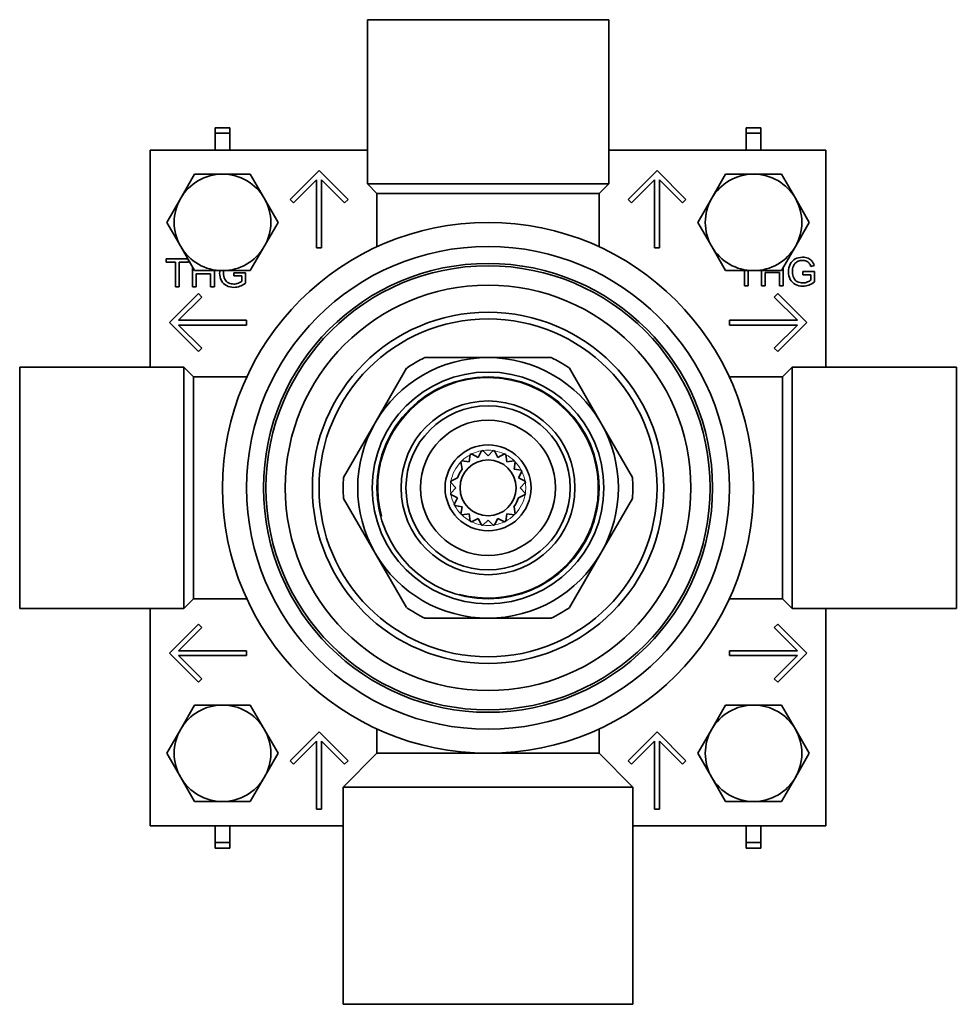
# Model space of a CAD drawing. Units: millimetres. Extents: x -247 to 1111, y 29 to 1164.
# Drawn here: x 393 to 490, y 598 to 700 of the extents above; entities that cross this region are included whole.
import ezdxf

# ---------------------------------------------------------------- set-up
doc = ezdxf.new("R2010")
doc.units = ezdxf.units.MM
doc.layers.add('DV1_Défaut', color=7, linetype='Continuous')
doc.layers.add('Défaut', color=7, linetype='Continuous')

# ---------------------------------------------------------------- blocks, each defined once
blk = doc.blocks.new('SE')
at = {"layer": 'DV1_Défaut', "color": 7, "lineweight": 35}
for p, q in [((453.71, 700.14), (428.71, 700.14)), ((428.71, 700.14), (428.71, 683.14)), ((453.71, 683.14), (453.71, 700.14)), ((412.96, 688.95), (414.46, 688.95)), ((412.96, 688.39), (412.96, 688.95)), ((414.46, 688.39), (414.46, 688.95)), ((467.96, 688.95), (469.46, 688.95)), ((467.96, 688.39), (467.96, 688.95)), ((469.46, 688.39), (469.46, 688.95)), ((412.96, 688.39), (414.46, 688.39)), ((412.96, 686.64), (412.96, 688.39)), ((414.46, 686.64), (414.46, 688.39)), ((467.96, 688.39), (469.46, 688.39)), ((467.96, 686.64), (467.96, 688.39)), ((469.46, 686.64), (469.46, 688.39)), ((428.71, 686.64), (406.21, 686.64)), ((406.21, 686.64), (406.21, 664.14)), ((476.21, 686.64), (453.71, 686.64)), ((476.21, 664.14), (476.21, 686.64)), ((420.71, 681.5), (423.71, 684.5)), ((423.71, 684.5), (426.71, 681.5)), ((458.71, 684.5), (455.71, 681.5)), ((461.71, 681.5), (458.71, 684.5)), ((410.82, 684.14), (409.38, 681.64)), ((413.71, 684.14), (410.82, 684.14)), ((416.59, 684.14), (413.71, 684.14)), ((418.04, 681.64), (416.59, 684.14)), ((423.46, 683.54), (421.06, 681.15)), ((423.46, 676.5), (423.46, 683.54)), ((426.35, 681.15), (423.96, 683.54)), ((423.96, 683.54), (423.96, 676.5)), ((456.06, 681.15), (458.46, 683.54)), ((458.46, 683.54), (458.46, 676.5)), ((458.96, 676.5), (458.96, 683.54)), ((458.96, 683.54), (461.35, 681.15)), ((465.82, 684.14), (464.38, 681.64)), ((468.71, 684.14), (465.82, 684.14)), ((471.59, 684.14), (468.71, 684.14)), ((473.04, 681.64), (471.59, 684.14)), ((453.71, 683.14), (428.71, 683.14)), ((428.71, 683.14), (429.71, 682.14)), ((452.71, 682.14), (453.71, 683.14)), ((409.38, 681.64), (407.93, 679.14)), ((419.48, 679.14), (418.04, 681.64)), ((421.06, 681.15), (420.71, 681.5)), ((426.71, 681.5), (426.35, 681.15)), ((452.71, 682.14), (429.71, 682.14)), ((429.71, 682.14), (429.71, 676.62)), ((452.71, 676.62), (452.71, 682.14)), ((455.71, 681.5), (456.06, 681.15)), ((461.35, 681.15), (461.71, 681.5)), ((464.38, 681.64), (462.93, 679.14)), ((474.48, 679.14), (473.04, 681.64)), ((407.93, 679.14), (409.38, 676.64)), ((418.04, 676.64), (419.48, 679.14)), ((462.93, 679.14), (464.38, 676.64)), ((473.04, 676.64), (474.48, 679.14)), ((409.38, 676.64), (410.82, 674.14)), ((416.59, 674.14), (418.04, 676.64)), ((423.96, 676.5), (423.46, 676.5)), ((458.46, 676.5), (458.96, 676.5)), ((464.38, 676.64), (465.82, 674.14)), ((471.59, 674.14), (473.04, 676.64)), ((407.89, 675.01), (407.89, 675.36)), ((407.89, 675.36), (410.12, 675.36)), ((410.18, 675.24), (410.18, 675.01)), ((408.84, 675.01), (407.89, 675.01)), ((408.84, 672.45), (408.84, 675.01)), ((410.18, 675.01), (409.23, 675.01)), ((409.23, 675.01), (409.23, 672.45)), ((410.59, 672.45), (410.59, 674.53)), ((471.79, 674.48), (471.79, 672.57)), ((474.98, 674.67), (474.63, 674.57)), ((410.82, 674.14), (413.71, 674.14)), ((412.48, 673.82), (410.98, 673.82)), ((410.98, 673.82), (410.98, 672.45)), ((412.48, 672.45), (412.48, 673.82)), ((412.87, 674.14), (412.87, 672.45)), ((413.71, 674.14), (416.59, 674.14)), ((414.87, 673.59), (414.87, 673.93)), ((414.87, 673.93), (416.1, 673.93)), ((415.72, 673.59), (414.87, 673.59)), ((415.72, 673.05), (415.72, 673.59)), ((416.1, 673.93), (416.1, 672.86)), ((465.82, 674.14), (468.71, 674.14)), ((467.77, 672.57), (467.77, 674.14)), ((468.15, 674.14), (468.15, 672.57)), ((468.71, 674.14), (471.59, 674.14)), ((469.52, 672.57), (469.52, 674.14)), ((471.41, 673.94), (469.9, 673.94)), ((469.9, 673.94), (469.9, 672.57)), ((471.41, 672.57), (471.41, 673.94)), ((473.8, 673.71), (473.8, 674.05)), ((473.8, 674.05), (475.02, 674.05)), ((474.64, 673.71), (473.8, 673.71)), ((474.64, 673.17), (474.64, 673.71)), ((475.02, 674.05), (475.02, 672.98)), ((409.23, 672.45), (408.84, 672.45)), ((410.98, 672.45), (410.59, 672.45)), ((412.87, 672.45), (412.48, 672.45)), ((468.15, 672.57), (467.77, 672.57)), ((469.9, 672.57), (469.52, 672.57)), ((471.79, 672.57), (471.41, 672.57)), ((408.21, 668.76), (411.21, 671.76)), ((411.56, 671.4), (409.16, 669.01)), ((411.21, 671.76), (411.56, 671.4)), ((471.21, 671.76), (470.85, 671.4)), ((470.85, 671.4), (473.25, 669.01)), ((474.21, 668.76), (471.21, 671.76)), ((411.21, 665.76), (408.21, 668.76)), ((409.16, 669.01), (416.21, 669.01)), ((416.21, 668.51), (409.16, 668.51)), ((409.16, 668.51), (411.56, 666.11)), ((416.21, 669.01), (416.21, 668.51)), ((473.25, 669.01), (466.21, 669.01)), ((466.21, 669.01), (466.21, 668.51)), ((466.21, 668.51), (473.25, 668.51)), ((473.25, 668.51), (470.85, 666.11)), ((471.21, 665.76), (474.21, 668.76)), ((411.56, 666.11), (411.21, 665.76)), ((470.85, 666.11), (471.21, 665.76)), ((434.67, 665.14), (441.21, 665.14)), ((447.74, 665.14), (441.21, 665.14)), ((392.71, 639.14), (392.71, 664.14)), ((409.71, 664.14), (392.71, 664.14)), ((409.71, 639.14), (409.71, 664.14)), ((410.71, 663.14), (409.71, 664.14)), ((432.78, 664.05), (429.51, 658.39)), ((449.63, 664.05), (452.9, 658.39)), ((472.71, 664.14), (471.71, 663.14)), ((472.71, 639.14), (472.71, 664.14)), ((489.71, 664.14), (472.71, 664.14)), ((489.71, 639.14), (489.71, 664.14)), ((410.71, 640.14), (410.71, 663.14)), ((416.23, 663.14), (410.71, 663.14)), ((471.71, 663.14), (466.19, 663.14)), ((471.71, 640.14), (471.71, 663.14)), ((426.25, 652.73), (429.51, 658.39)), ((456.17, 652.73), (452.9, 658.39)), ((439.37, 655.08), (439.25, 654.33)), ((440.18, 654.8), (439.5, 655.15)), ((440.52, 655.48), (440.18, 654.8)), ((441.21, 654.96), (440.67, 655.5)), ((441.74, 655.5), (441.21, 654.96)), ((442.23, 654.8), (441.89, 655.48)), ((442.91, 655.15), (442.23, 654.8)), ((443.16, 654.33), (443.04, 655.08)), ((438.4, 654.34), (438.52, 653.59)), ((439.25, 654.33), (438.5, 654.45)), ((443.91, 654.45), (443.16, 654.33)), ((443.9, 653.59), (444.02, 654.34)), ((444.65, 653.47), (443.9, 653.59)), ((444.37, 652.67), (444.71, 653.34)), ((437.34, 652.18), (437.88, 651.64)), ((438.04, 652.67), (437.37, 652.32)), ((445.05, 652.32), (444.37, 652.67)), ((444.53, 651.64), (445.07, 652.18)), ((437.88, 651.64), (437.34, 651.1)), ((437.37, 650.96), (438.04, 650.61)), ((444.37, 650.61), (445.05, 650.96)), ((445.07, 651.1), (444.53, 651.64)), ((426.25, 650.55), (429.51, 644.89)), ((438.04, 650.61), (437.7, 649.93)), ((437.77, 649.8), (438.52, 649.68)), ((456.17, 650.55), (452.9, 644.89)), ((438.52, 649.68), (438.4, 648.93)), ((438.5, 648.83), (439.25, 648.95)), ((439.25, 648.95), (439.37, 648.2)), ((443.04, 648.2), (443.16, 648.95)), ((443.16, 648.95), (443.91, 648.83)), ((444.02, 648.93), (443.9, 649.68)), ((439.5, 648.13), (440.18, 648.48)), ((440.18, 648.48), (440.52, 647.8)), ((440.67, 647.78), (441.21, 648.31)), ((441.21, 648.31), (441.74, 647.78)), ((441.89, 647.8), (442.23, 648.48)), ((442.23, 648.48), (442.91, 648.13)), ((432.78, 639.23), (429.51, 644.89)), ((449.63, 639.23), (452.9, 644.89)), ((409.71, 639.14), (410.71, 640.14)), ((410.71, 640.14), (416.23, 640.14)), ((466.19, 640.14), (471.71, 640.14)), ((471.71, 640.14), (472.71, 639.14)), ((392.71, 639.14), (409.71, 639.14)), ((406.21, 639.14), (406.21, 616.64)), ((472.71, 639.14), (489.71, 639.14)), ((476.21, 616.64), (476.21, 639.14)), ((411.21, 637.52), (408.21, 634.52)), ((411.56, 637.17), (411.21, 637.52)), ((434.67, 638.14), (441.21, 638.14)), ((447.74, 638.14), (441.21, 638.14)), ((470.85, 637.17), (471.21, 637.52)), ((471.21, 637.52), (474.21, 634.52)), ((409.16, 634.77), (411.56, 637.17)), ((473.25, 634.77), (470.85, 637.17)), ((408.21, 634.52), (411.21, 631.52)), ((416.21, 634.77), (409.16, 634.77)), ((416.21, 634.27), (416.21, 634.77)), ((466.21, 634.27), (466.21, 634.77)), ((466.21, 634.77), (473.25, 634.77)), ((474.21, 634.52), (471.21, 631.52)), ((411.56, 631.87), (409.16, 634.27)), ((409.16, 634.27), (416.21, 634.27)), ((473.25, 634.27), (466.21, 634.27)), ((470.85, 631.87), (473.25, 634.27)), ((411.21, 631.52), (411.56, 631.87)), ((471.21, 631.52), (470.85, 631.87)), ((410.82, 629.14), (409.38, 626.64)), ((413.71, 629.14), (410.82, 629.14)), ((416.59, 629.14), (413.71, 629.14)), ((418.04, 626.64), (416.59, 629.14)), ((465.82, 629.14), (464.38, 626.64)), ((468.71, 629.14), (465.82, 629.14)), ((471.59, 629.14), (468.71, 629.14)), ((473.04, 626.64), (471.59, 629.14)), ((409.38, 626.64), (407.93, 624.14)), ((419.48, 624.14), (418.04, 626.64)), ((420.71, 623.35), (423.71, 626.35)), ((423.71, 626.35), (426.71, 623.35)), ((429.71, 626.66), (429.71, 624.14)), ((452.71, 624.14), (452.71, 626.66)), ((458.71, 626.35), (455.71, 623.35)), ((461.71, 623.35), (458.71, 626.35)), ((464.38, 626.64), (462.93, 624.14)), ((474.48, 624.14), (473.04, 626.64)), ((423.46, 625.4), (421.06, 623)), ((423.46, 618.35), (423.46, 625.4)), ((426.35, 623), (423.96, 625.4)), ((423.96, 625.4), (423.96, 618.35)), ((456.06, 623), (458.46, 625.4)), ((458.46, 625.4), (458.46, 618.35)), ((458.96, 618.35), (458.96, 625.4)), ((458.96, 625.4), (461.35, 623)), ((407.93, 624.14), (409.38, 621.64)), ((418.04, 621.64), (419.48, 624.14)), ((421.06, 623), (420.71, 623.35)), ((429.71, 624.14), (426.21, 620.64)), ((426.71, 623.35), (426.35, 623)), ((452.71, 624.14), (429.71, 624.14)), ((456.21, 620.64), (452.71, 624.14)), ((455.71, 623.35), (456.06, 623)), ((461.35, 623), (461.71, 623.35)), ((462.93, 624.14), (464.38, 621.64)), ((473.04, 621.64), (474.48, 624.14)), ((409.38, 621.64), (410.82, 619.14)), ((416.59, 619.14), (418.04, 621.64)), ((464.38, 621.64), (465.82, 619.14)), ((471.59, 619.14), (473.04, 621.64)), ((456.21, 620.64), (426.21, 620.64)), ((426.21, 620.64), (426.21, 598.14)), ((456.21, 598.14), (456.21, 620.64)), ((410.82, 619.14), (413.71, 619.14)), ((413.71, 619.14), (416.59, 619.14)), ((423.96, 618.35), (423.46, 618.35)), ((458.46, 618.35), (458.96, 618.35)), ((465.82, 619.14), (468.71, 619.14)), ((468.71, 619.14), (471.59, 619.14)), ((406.21, 616.64), (426.21, 616.64)), ((412.96, 614.89), (412.96, 616.64)), ((414.46, 614.89), (414.46, 616.64)), ((456.21, 616.64), (476.21, 616.64)), ((467.96, 614.89), (467.96, 616.64)), ((469.46, 614.89), (469.46, 616.64)), ((412.96, 614.89), (414.46, 614.89)), ((412.96, 614.33), (412.96, 614.89)), ((412.96, 614.33), (414.46, 614.33)), ((414.46, 614.33), (414.46, 614.89)), ((467.96, 614.89), (469.46, 614.89)), ((467.96, 614.33), (467.96, 614.89)), ((467.96, 614.33), (469.46, 614.33)), ((469.46, 614.33), (469.46, 614.89)), ((456.21, 598.14), (426.21, 598.14))]:
    blk.add_line(p, q, dxfattribs=at)
for radius in [27.5, 25, 23.25, 23, 21, 18.19, 17.5, 12, 11.5, 9, 8.5, 7, 4.45, 2.9]:
    blk.add_circle((441.21, 651.64), radius, dxfattribs=at)
for centre, radius, start, end in [((413.71, 679.14), 5, 90, 150), ((413.71, 679.14), 5, 30, 90), ((468.71, 679.14), 5, 90, 150), ((468.71, 679.14), 5, 30, 90), ((413.71, 679.14), 5, 150, 210), ((413.71, 679.14), 5, 330, 30), ((468.71, 679.14), 5, 150, 210), ((468.71, 679.14), 5, 330, 30), ((413.71, 679.14), 5, 210, 270), ((413.71, 679.14), 5, 270, 330), ((468.71, 679.14), 5, 210, 270), ((468.71, 679.14), 5, 270, 330), ((441.21, 651.64), 13.5, 90, 150), ((441.21, 651.64), 15, 115.8419, 124.1581), ((441.21, 651.64), 13.5, 30, 90), ((441.21, 651.64), 15, 55.8419, 64.1581), ((441.21, 651.64), 13.5, 150, 210), ((441.21, 651.64), 13.5, 330, 30), ((441.21, 651.64), 3.9, 115.9274, 118.0726), ((441.21, 651.64), 3.9, 97.9274, 100.0726), ((441.21, 651.64), 3.9, 79.9274, 82.0726), ((441.21, 651.64), 3.9, 61.9274, 64.0726), ((441.21, 651.64), 3.9, 133.9274, 136.0726), ((441.21, 651.64), 3.9, 43.9274, 46.0726), ((441.21, 651.64), 3.32, 144, 162), ((441.21, 651.64), 3.9, 25.9274, 28.0726), ((441.21, 651.64), 15, 175.8419, 184.1581), ((441.21, 651.64), 3.9, 169.9274, 172.0726), ((441.21, 651.64), 3.9, 7.9274, 10.0726), ((441.21, 651.64), 15, 355.8419, 4.1581), ((441.21, 651.64), 3.9, 187.9274, 190.0726), ((441.21, 651.64), 3.9, 349.9274, 352.0726), ((441.21, 651.64), 3.9, 205.9274, 208.0726), ((441.21, 651.64), 3.32, 324, 342), ((441.21, 651.64), 3.9, 223.9274, 226.0726), ((441.21, 651.64), 3.9, 313.9274, 316.0726), ((441.21, 651.64), 3.9, 241.9274, 244.0726), ((441.21, 651.64), 3.9, 259.9274, 262.0726), ((441.21, 651.64), 3.9, 277.9274, 280.0726), ((441.21, 651.64), 3.9, 295.9274, 298.0726), ((441.21, 651.64), 13.5, 210, 270), ((441.21, 651.64), 13.5, 270, 330), ((441.21, 651.64), 15, 235.8419, 244.1581), ((441.21, 651.64), 15, 295.8419, 304.1581), ((413.71, 624.14), 5, 90, 150), ((413.71, 624.14), 5, 30, 90), ((468.71, 624.14), 5, 90, 150), ((468.71, 624.14), 5, 30, 90), ((413.71, 624.14), 5, 150, 210), ((413.71, 624.14), 5, 330, 30), ((468.71, 624.14), 5, 150, 210), ((468.71, 624.14), 5, 330, 30), ((413.71, 624.14), 5, 210, 270), ((413.71, 624.14), 5, 270, 330), ((468.71, 624.14), 5, 210, 270), ((468.71, 624.14), 5, 270, 330)]:
    blk.add_arc(centre, radius, start, end, dxfattribs=at)
at = {"layer": 'DV1_Défaut', "color": 7, "lineweight": 18}
for radius, start, end in [(11.39, 255, 195), (3.9, 118.4641, 133.4914), (3.9, 100.0726, 115.501), (3.9, 82.5039, 97.9274), (3.9, 64.4523, 79.6378), (3.9, 46.3426, 61.7532), (3.9, 136.0726, 169.9274), (3.9, 28.1655, 43.9274), (3.9, 10.0726, 25.7605), (3.9, 172.0726, 187.9274), (3.9, 0, 7.9274), (3.9, 190.1913, 205.9274), (3.9, 316.4713, 349.9274), (3.9, 352.2926, 0), (3.9, 208.3596, 223.9274), (3.9, 226.0726, 241.9274), (3.9, 298.0726, 313.5052), (3.9, 244.5067, 259.5436), (3.9, 262.5025, 277.9274), (3.9, 280.0726, 295.9274)]:
    blk.add_arc((441.21, 651.64), radius, start, end, dxfattribs=at)
at = {"layer": 'DV1_Défaut', "color": 7, "lineweight": 35}
for points, knots in [([(475.02, 672.98), (474.83, 672.83), (474.64, 672.72), (474.44, 672.64), (474.23, 672.57), (474.03, 672.53), (473.53, 672.53), (473.27, 672.59), (473.04, 672.71), (472.81, 672.83), (472.63, 673.01), (472.51, 673.24), (472.39, 673.47), (472.33, 673.73), (472.33, 674.29), (472.39, 674.56), (472.63, 675.05), (472.8, 675.23), (473.02, 675.35), (473.24, 675.47), (473.5, 675.53), (474, 675.53), (474.19, 675.49), (474.53, 675.36), (474.66, 675.26), (474.85, 675.02), (474.93, 674.86), (474.98, 674.67)], [0, 0, 0, 0, 0.088549, 0.088549, 0.088549, 0.168227, 0.168227, 0.276414, 0.276414, 0.276414, 0.375655, 0.375655, 0.375655, 0.480174, 0.480174, 0.583281, 0.583281, 0.686387, 0.686387, 0.686387, 0.784556, 0.784556, 0.856371, 0.856371, 0.928185, 0.928185, 1, 1, 1, 1]), ([(474.63, 674.57), (474.59, 674.72), (474.53, 674.83), (474.47, 674.92), (474.4, 675), (474.31, 675.07), (474.19, 675.12), (474.07, 675.17), (473.94, 675.2), (473.62, 675.2), (473.46, 675.17), (473.34, 675.12), (473.21, 675.06), (473.1, 674.99), (472.95, 674.82), (472.88, 674.72), (472.84, 674.62), (472.77, 674.44), (472.73, 674.25), (472.73, 673.78), (472.78, 673.56), (472.95, 673.21), (473.08, 673.08), (473.25, 673), (473.43, 672.92), (473.61, 672.87), (473.96, 672.87), (474.12, 672.9), (474.29, 672.97), (474.44, 673.03), (474.56, 673.1), (474.64, 673.17)], [0, 0, 0, 0, 0.06868, 0.06868, 0.06868, 0.130381, 0.130381, 0.130381, 0.201015, 0.201015, 0.285591, 0.285591, 0.285591, 0.34952, 0.34952, 0.413449, 0.413449, 0.413449, 0.50726, 0.50726, 0.622586, 0.622586, 0.737913, 0.737913, 0.737913, 0.838772, 0.838772, 0.926387, 0.926387, 0.926387, 1, 1, 1, 1]), ([(416.1, 672.86), (415.91, 672.71), (415.71, 672.6), (415.51, 672.52), (415.31, 672.45), (415.1, 672.41), (414.61, 672.41), (414.35, 672.47), (414.12, 672.59), (413.88, 672.71), (413.71, 672.89), (413.59, 673.12), (413.47, 673.35), (413.41, 673.61), (413.41, 673.98), (413.42, 674.06), (413.43, 674.14)], [0, 0, 0, 0, 0.173347, 0.173347, 0.173347, 0.329327, 0.329327, 0.541117, 0.541117, 0.541117, 0.735394, 0.735394, 0.735394, 0.940004, 0.940004, 1, 1, 1, 1]), ([(413.82, 674.14), (413.81, 674.07), (413.81, 673.99), (413.81, 673.66), (413.85, 673.44), (414.03, 673.09), (414.16, 672.96), (414.33, 672.88), (414.5, 672.8), (414.68, 672.75), (415.04, 672.75), (415.2, 672.78), (415.36, 672.85), (415.52, 672.91), (415.64, 672.98), (415.72, 673.05)], [0, 0, 0, 0, 0.065448, 0.065448, 0.284181, 0.284181, 0.502914, 0.502914, 0.502914, 0.694208, 0.694208, 0.860382, 0.860382, 0.860382, 1, 1, 1, 1])]:
    blk.add_open_spline(points, degree=3, knots=knots, dxfattribs=at)

msp = doc.modelspace()

# ---------------------------------------------------------------- block references
at = {"layer": 'Défaut'}
msp.add_blockref('SE', (0, 0), dxfattribs=at)

doc.saveas('drawing.dxf')
